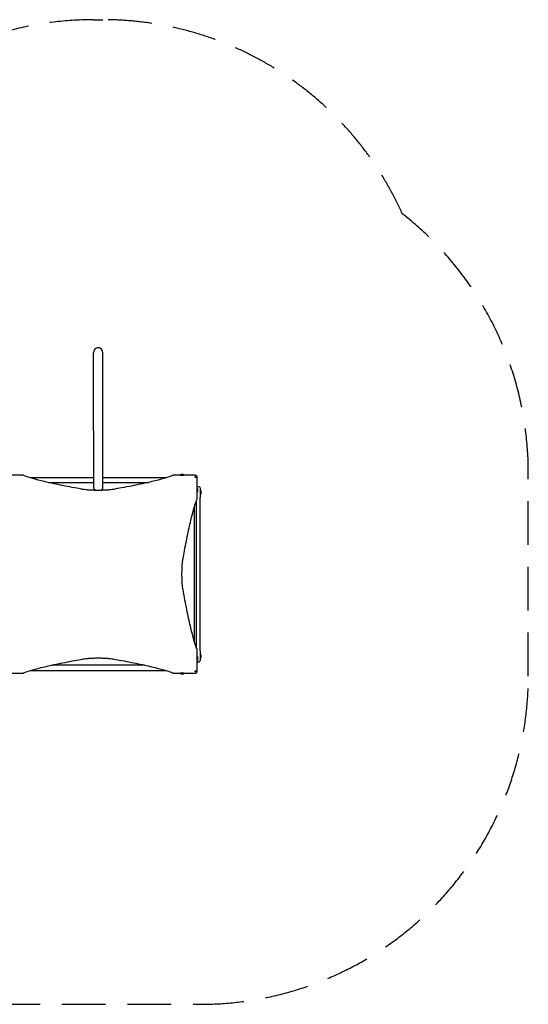
# Model space of a CAD drawing. Units: millimetres. Extents: x -5394 to 3185, y -1958 to 2543.
# Drawn here: x 860 to 3185, y -1958 to 2543 of the extents above; entities that cross this region are included whole.
import ezdxf

# ---------------------------------------------------------------- set-up
doc = ezdxf.new("R2010")
doc.units = ezdxf.units.MM
doc.header["$LTSCALE"] = 80
doc.linetypes.add('DASHED', pattern=[0.75, 0.5, -0.25])
doc.layers.add('SW_Toestellen', color=2, linetype='Continuous')

msp = doc.modelspace()

# ---------------------------------------------------------------- linework, layer by layer
at = {"layer": 'SW_Toestellen'}
for p, q in [((1197.6, 2542.5), (1239.6, 2542.5)), ((1197.6, 665), (1197.6, 1021.6)), ((1239.6, 665), (1239.6, 1021.6)), ((1197.6, 665), (1197.6, 406.5)), ((1239.6, 406.5), (1239.6, 665)), ((875.5, 460), (812.5, 460)), ((1624.6, 460), (1561.6, 460)), ((1597.1, 463.9), (1593.2, 461)), ((1593.2, 461), (1611.2, 461)), ((1593.2, 461), (1593.2, 460)), ((1607, 464), (1597.4, 464)), ((1597.5, 464.7), (1607, 464.7)), ((1597.5, 464.7), (1597.5, 464)), ((1607, 464.7), (1607, 464)), ((1607.3, 463.9), (1611.2, 461)), ((1611.2, 461), (1611.2, 460)), ((1197.6, 448), (909, 448)), ((989.1, 427.5), (1197.6, 427.5)), ((1528.1, 448), (1239.6, 448)), ((1239.6, 427.5), (1448, 427.5)), ((1670.6, 351.1), (1670.6, 414.1)), ((1678.6, 408), (1671.6, 408)), ((1671.6, 400.7), (1670.6, 400.7)), ((1671.6, 382.7), (1670.6, 382.7)), ((1671.6, 400.7), (1671.6, 382.7)), ((1674.5, 396.8), (1671.6, 400.7)), ((1674.5, 386.6), (1671.6, 382.7)), ((1674.6, 386.9), (1674.6, 396.5)), ((1684.6, 402), (1684.6, 358)), ((1685.6, 392), (1684.6, 392)), ((1685.6, 374), (1684.6, 374)), ((1685.6, 392), (1685.6, 374)), ((1688.5, 388.1), (1685.6, 392)), ((1688.5, 377.9), (1685.6, 374)), ((1688.6, 378.2), (1688.6, 387.8)), ((1658.6, -301.6), (1658.6, 317.6)), ((1665.6, 339), (1665.6, -323)), ((1684.6, -342), (1684.6, 358)), ((1670.6, -398.1), (1670.6, -335.1)), ((1684.6, -342), (1684.6, -386)), ((1685.6, -358), (1684.6, -358)), ((1685.6, -358), (1685.6, -376)), ((1688.5, -361.9), (1685.6, -358)), ((1671.6, -366.7), (1670.6, -366.7)), ((1671.6, -384.7), (1670.6, -384.7)), ((1671.6, -366.7), (1671.6, -384.7)), ((1674.5, -370.6), (1671.6, -366.7)), ((1674.5, -380.8), (1671.6, -384.7)), ((1671.6, -392), (1678.6, -392)), ((1674.6, -380.5), (1674.6, -370.9)), ((1685.6, -376), (1684.6, -376)), ((1688.5, -372.1), (1685.6, -376)), ((1688.6, -371.8), (1688.6, -362.2)), ((812.5, -444), (875.5, -444)), ((909, -432), (1528.1, -432)), ((1430.1, -407.5), (1007, -407.5)), ((1561.6, -444), (1624.6, -444)), ((1593.2, -445), (1593.2, -444)), ((1611.2, -445), (1593.2, -445)), ((1597.1, -447.9), (1593.2, -445)), ((1597.4, -448), (1607, -448)), ((1597.5, -448.7), (1597.5, -448)), ((1607, -448.7), (1597.5, -448.7)), ((1607, -448.7), (1607, -448)), ((1607.3, -447.9), (1611.2, -445)), ((1611.2, -445), (1611.2, -444))]:
    msp.add_line(p, q, dxfattribs=at)
at = {"layer": 'SW_Toestellen', "color": 254, "linetype": 'DASHED', "ltscale": 5}
msp.add_lwpolyline([(1197.6, 2542.5, 0.232645), (9.3, 1958), (-490.9, 1958, 0.036564), (-709.4, 1974), (-1641.4, 1974, 0.125677), (-2360.7, 1790.3), (-2665.9, 1790.3), (-3893.7, 1790.3, 0.414214), (-5393.7, 290.3), (-5393.7, -274.3, 0.414214), (-3893.7, -1774.3), (-2665.9, -1774.3), (-2360.7, -1774.3, 0.125677), (-1641.4, -1958), (-709.4, -1958, 0.036564), (-490.9, -1942), (534.1, -1942, 0.036564), (752.6, -1958), (1684.6, -1958, 0.414214), (3184.6, -458), (3184.6, 474, 0.230765), (2608.5, 1655.7, 0.295608), (1239.6, 2542.5)], format="xyb", dxfattribs=at)
at = {"layer": 'SW_Toestellen'}
for centre, radius, start, end in [((1597.4, 463.5), 0.5, 90, 126.6342), ((1607, 463.5), 0.5, 53.3658, 90), ((1218.6, 406.5), 21, 180, 227.1466), ((1218.6, 406.5), 21, 312.8534, 0), ((1671.6, 402), 6, 90, 99.5941), ((1678.6, 402), 6, 0, 90), ((1674.1, 396.5), 0.5, 0, 36.6342), ((1674.1, 386.9), 0.5, 323.3658, 0), ((1688.1, 387.8), 0.5, 0, 36.6342), ((1688.1, 378.2), 0.5, 323.3658, 0), ((1671.6, -386), 6, 260.4059, 270), ((1674.1, -370.9), 0.5, 0, 36.6342), ((1674.1, -380.5), 0.5, 323.3658, 0), ((1678.6, -386), 6, 270, 0), ((1688.1, -362.2), 0.5, 0, 36.6342), ((1688.1, -371.8), 0.5, 323.3658, 0), ((1597.4, -447.5), 0.5, 233.3658, 270), ((1607, -447.5), 0.5, 270, 306.6342)]:
    msp.add_arc(centre, radius, start, end, dxfattribs=at)
msp.add_ellipse((1218.6, 1021.6), major_axis=(0, 21.2), ratio=0.988372, start_param=4.712389, end_param=7.853982, dxfattribs=at)
for points in [[(875.5, 460), (875.5, 460), (875.5, 460), (875.5, 460)], [(1561.6, 460), (1561.6, 460), (1561.6, 460), (1561.6, 460)], [(1670.6, 351), (1670.6, 351.1), (1670.6, 351.1), (1670.6, 351.1)], [(1670.6, -335.1), (1670.6, -335.1), (1670.6, -335.1), (1670.6, -335)], [(875.5, -444), (875.5, -444), (875.5, -444), (875.5, -444)], [(1561.6, -444), (1561.6, -444), (1561.6, -444), (1561.6, -444)]]:
    msp.add_open_spline(points, degree=3, dxfattribs=at)
for points, knots in [([(1147.5, 395.8), (1135.3, 398), (1123.4, 400.2), (1080.7, 408.1), (1052.1, 413.8), (1000.6, 424.8), (977.8, 430), (938.4, 439.7), (921.8, 444.1), (895.2, 452.1), (885.2, 455.7), (877.4, 459.1), (876.4, 459.6), (875.5, 460)], [25.645723, 25.645723, 25.645723, 25.645723, 31.485467, 31.485467, 47.2282, 47.2282, 62.970933, 62.970933, 78.713667, 78.713667, 94.4564, 94.4564, 96.901533, 96.901533, 96.901533, 96.901533]), ([(1561.6, 460), (1560.7, 459.6), (1559.8, 459.1), (1552, 455.7), (1541.9, 452.1), (1515.3, 444.1), (1498.7, 439.7), (1459.3, 430), (1436.5, 424.8), (1385.1, 413.8), (1356.5, 408.1), (1313.8, 400.2), (1301.9, 398), (1289.7, 395.8)], [29.040334, 29.040334, 29.040334, 29.040334, 31.485467, 31.485467, 47.2282, 47.2282, 62.970933, 62.970933, 78.713667, 78.713667, 94.4564, 94.4564, 100.296144, 100.296144, 100.296144, 100.296144]), ([(1662.6, 460), (1661.6, 460), (1660.6, 460), (1656.9, 460), (1654.1, 460), (1649.1, 460), (1647, 460), (1643.3, 460), (1641.7, 460), (1639, 460), (1637.8, 460), (1635.7, 460), (1634.8, 460), (1633.2, 460), (1632.5, 460), (1631.3, 460), (1630.8, 460), (1629.9, 460), (1629.5, 460), (1628.8, 460), (1628.4, 460), (1627.8, 460), (1627.5, 460), (1627, 460), (1626.8, 460), (1626.4, 460), (1626.2, 460), (1626, 460), (1625.8, 460), (1625.6, 460), (1625.5, 460), (1625.3, 460), (1625.2, 460), (1625.1, 460), (1625, 460), (1624.9, 460), (1624.9, 460), (1624.8, 460), (1624.7, 460), (1624.7, 460), (1624.7, 460), (1624.6, 460)], [0, 0, 0, 0, 0.292713, 0.292713, 1.125429, 1.125429, 1.778781, 1.778781, 2.255755, 2.255755, 2.622659, 2.622659, 2.904892, 2.904892, 3.121994, 3.121994, 3.288996, 3.288996, 3.402451, 3.402451, 3.51974, 3.51974, 3.609963, 3.609963, 3.679365, 3.679365, 3.732752, 3.732752, 3.773818, 3.773818, 3.803841, 3.803841, 3.830069, 3.830069, 3.850243, 3.850243, 3.865762, 3.865762, 3.876877, 3.876877, 3.885161, 3.885161, 3.885161, 3.885161]), ([(1658.6, 452.4), (1658.6, 452.4), (1658.6, 452.4), (1660, 452.9), (1661.3, 453.3), (1662.7, 453.8)], [-0.0038359, -0.0038359, -0.0038359, -0.0038359, 0, 0, 0.4318497, 0.4318497, 0.4318497, 0.4318497]), ([(1668.2, 457.7), (1667.8, 458), (1667.4, 458.4), (1667, 458.7), (1666.3, 459.1), (1665.6, 459.4), (1664.1, 459.9), (1663.4, 460), (1662.6, 460)], [0.03823042, 0.03823042, 0.03823042, 0.03823042, 0.05953502, 0.05953502, 0.05953502, 0.08930253, 0.08930253, 0.11907004, 0.11907004, 0.11907004, 0.11907004]), ([(1662.7, 453.8), (1662.9, 453.9), (1663.1, 453.9), (1663.4, 453.9), (1663.6, 453.8), (1663.9, 453.7), (1664, 453.6), (1664.2, 453.4), (1664.3, 453.3), (1664.4, 453), (1664.4, 452.8), (1664.4, 452.5), (1664.4, 452.3), (1664.4, 452.2)], [0, 0, 0, 0, 0.0528703, 0.0528703, 0.1033735, 0.1033735, 0.1511209, 0.1511209, 0.1966649, 0.1966649, 0.2420624, 0.2420624, 0.2932693, 0.2932693, 0.2932693, 0.2932693]), ([(1664.4, 452.2), (1664, 451), (1663.6, 449.7), (1663.1, 448.5), (1663.1, 448.4), (1663, 448.2), (1663, 448.1), (1663, 448), (1663, 448), (1663, 448)], [0.4814744, 0.4814744, 0.4814744, 0.4814744, 0.8632481, 0.8632481, 0.8885397, 0.8885397, 0.9180238, 0.9180238, 0.9218799, 0.9218799, 0.9218799, 0.9218799]), ([(1670.6, 452), (1670.6, 452.8), (1670.4, 453.6), (1670, 455.1), (1669.7, 455.8), (1669.3, 456.4), (1669, 456.8), (1668.6, 457.3), (1668.2, 457.7)], [0, 0, 0, 0, 0.02976749, 0.02976749, 0.05953498, 0.05953498, 0.05953498, 0.08084007, 0.08084007, 0.08084007, 0.08084007]), ([(1670.6, 414.1), (1670.6, 414.1), (1670.6, 414.1), (1670.6, 414.2), (1670.6, 414.2), (1670.6, 414.3), (1670.6, 414.4), (1670.6, 414.5), (1670.6, 414.5), (1670.6, 414.7), (1670.6, 414.8), (1670.6, 414.9), (1670.6, 415), (1670.6, 415.3), (1670.6, 415.4), (1670.6, 415.7), (1670.6, 415.9), (1670.6, 416.2), (1670.6, 416.5), (1670.6, 417), (1670.6, 417.2), (1670.6, 417.9), (1670.6, 418.2), (1670.6, 419), (1670.6, 419.3), (1670.6, 420.2), (1670.6, 420.7), (1670.6, 421.9), (1670.6, 422.6), (1670.6, 424.2), (1670.6, 425.1), (1670.6, 427.2), (1670.6, 428.4), (1670.6, 431.1), (1670.6, 432.7), (1670.6, 436.4), (1670.6, 438.6), (1670.6, 443.5), (1670.6, 446.3), (1670.6, 450), (1670.6, 451), (1670.6, 452)], [0, 0, 0, 0, 0.008284, 0.008284, 0.019399, 0.019399, 0.034918, 0.034918, 0.055092, 0.055092, 0.08132, 0.08132, 0.111338, 0.111338, 0.152401, 0.152401, 0.205782, 0.205782, 0.275178, 0.275178, 0.365393, 0.365393, 0.482672, 0.482672, 0.595932, 0.595932, 0.762772, 0.762772, 0.979664, 0.979664, 1.261623, 1.261623, 1.628169, 1.628169, 2.10468, 2.10468, 2.758327, 2.758327, 3.590976, 3.590976, 3.885166, 3.885166, 3.885166, 3.885166]), ([(1289.7, 395.8), (1287.3, 395.4), (1284.7, 395), (1278.1, 394.1), (1273.6, 393.6), (1263.8, 392.6), (1258.5, 392.2), (1247.4, 391.6), (1241.7, 391.3), (1230.1, 391), (1224.2, 390.9), (1218.6, 390.9), (1212.9, 390.9), (1207.1, 391), (1195.5, 391.3), (1189.7, 391.6), (1178.6, 392.2), (1173.3, 392.6), (1163.5, 393.6), (1159, 394.1), (1152.4, 395), (1149.9, 395.4), (1147.5, 395.8)], [-7.904888, -7.904888, -7.904888, -7.904888, -6.777823, -6.777823, -5.083367, -5.083367, -3.388912, -3.388912, -1.694456, -1.694456, 0, 0, 0, 1.694456, 1.694456, 3.388912, 3.388912, 5.083367, 5.083367, 6.777823, 6.777823, 7.904888, 7.904888, 7.904888, 7.904888]), ([(1606.4, 79.1), (1608.6, 91.3), (1610.7, 103.2), (1618.7, 145.9), (1624.4, 174.5), (1635.3, 225.9), (1640.6, 248.7), (1650.2, 288.1), (1654.7, 304.7), (1662.7, 331.4), (1666.2, 341.4), (1669.7, 349.2), (1670.1, 350.2), (1670.6, 351)], [25.645723, 25.645723, 25.645723, 25.645723, 31.485467, 31.485467, 47.2282, 47.2282, 62.970933, 62.970933, 78.713667, 78.713667, 94.4564, 94.4564, 96.901533, 96.901533, 96.901533, 96.901533]), ([(1606.4, -63.1), (1606, -60.7), (1605.6, -58.2), (1604.7, -51.5), (1604.1, -47), (1603.2, -37.2), (1602.8, -31.9), (1602.2, -20.9), (1601.9, -15.1), (1601.6, -3.5), (1601.5, 2.4), (1601.5, 8), (1601.5, 13.6), (1601.6, 19.5), (1601.9, 31.1), (1602.2, 36.9), (1602.8, 47.9), (1603.2, 53.2), (1604.1, 63), (1604.7, 67.5), (1605.6, 74.2), (1606, 76.7), (1606.4, 79.1)], [-7.904888, -7.904888, -7.904888, -7.904888, -6.777823, -6.777823, -5.083367, -5.083367, -3.388912, -3.388912, -1.694456, -1.694456, 0, 0, 0, 1.694456, 1.694456, 3.388912, 3.388912, 5.083367, 5.083367, 6.777823, 6.777823, 7.904888, 7.904888, 7.904888, 7.904888]), ([(1670.6, -335), (1670.1, -334.2), (1669.7, -333.2), (1666.2, -325.4), (1662.7, -315.4), (1654.7, -288.7), (1650.2, -272.1), (1640.6, -232.7), (1635.3, -209.9), (1624.4, -158.5), (1618.7, -129.9), (1610.7, -87.2), (1608.6, -75.3), (1606.4, -63.1)], [29.040334, 29.040334, 29.040334, 29.040334, 31.485467, 31.485467, 47.2282, 47.2282, 62.970933, 62.970933, 78.713667, 78.713667, 94.4564, 94.4564, 100.296144, 100.296144, 100.296144, 100.296144]), ([(875.5, -444), (876.4, -443.6), (877.4, -443.1), (885.2, -439.7), (895.2, -436.1), (921.8, -428.1), (938.4, -423.7), (977.8, -414), (1000.6, -408.8), (1052.1, -397.8), (1080.7, -392.1), (1123.4, -384.2), (1135.3, -382), (1147.5, -379.8)], [29.040334, 29.040334, 29.040334, 29.040334, 31.485467, 31.485467, 47.2282, 47.2282, 62.970933, 62.970933, 78.713667, 78.713667, 94.4564, 94.4564, 100.296144, 100.296144, 100.296144, 100.296144]), ([(1147.5, -379.8), (1149.9, -379.4), (1152.4, -379), (1159, -378.1), (1163.5, -377.6), (1173.3, -376.6), (1178.6, -376.2), (1189.7, -375.6), (1195.5, -375.3), (1207.1, -375), (1212.9, -374.9), (1218.6, -374.9), (1224.2, -374.9), (1230.1, -375), (1241.7, -375.3), (1247.4, -375.6), (1258.5, -376.2), (1263.8, -376.6), (1273.6, -377.6), (1278.1, -378.1), (1284.7, -379), (1287.3, -379.4), (1289.7, -379.8)], [-7.904888, -7.904888, -7.904888, -7.904888, -6.777823, -6.777823, -5.083367, -5.083367, -3.388912, -3.388912, -1.694456, -1.694456, 0, 0, 0, 1.694456, 1.694456, 3.388912, 3.388912, 5.083367, 5.083367, 6.777823, 6.777823, 7.904888, 7.904888, 7.904888, 7.904888]), ([(1289.7, -379.8), (1301.9, -382), (1313.8, -384.2), (1356.5, -392.1), (1385.1, -397.8), (1436.5, -408.8), (1459.3, -414), (1498.7, -423.7), (1515.3, -428.1), (1541.9, -436.1), (1552, -439.7), (1559.8, -443.1), (1560.7, -443.6), (1561.6, -444)], [25.645723, 25.645723, 25.645723, 25.645723, 31.485467, 31.485467, 47.2282, 47.2282, 62.970933, 62.970933, 78.713667, 78.713667, 94.4564, 94.4564, 96.901533, 96.901533, 96.901533, 96.901533]), ([(1670.6, -436), (1670.6, -435), (1670.6, -434), (1670.6, -430.3), (1670.6, -427.5), (1670.6, -422.6), (1670.6, -420.4), (1670.6, -416.7), (1670.6, -415.1), (1670.6, -412.4), (1670.6, -411.2), (1670.6, -409.1), (1670.6, -408.2), (1670.6, -406.6), (1670.6, -405.9), (1670.6, -404.7), (1670.6, -404.2), (1670.6, -403.3), (1670.6, -403), (1670.6, -402.2), (1670.6, -401.9), (1670.6, -401.2), (1670.6, -401), (1670.6, -400.5), (1670.6, -400.2), (1670.6, -399.9), (1670.6, -399.7), (1670.6, -399.4), (1670.6, -399.3), (1670.6, -399), (1670.6, -398.9), (1670.6, -398.8), (1670.6, -398.7), (1670.6, -398.5), (1670.6, -398.5), (1670.6, -398.4), (1670.6, -398.3), (1670.6, -398.2), (1670.6, -398.2), (1670.6, -398.1), (1670.6, -398.1), (1670.6, -398.1)], [0, 0, 0, 0, 0.294192, 0.294192, 1.126841, 1.126841, 1.780489, 1.780489, 2.256999, 2.256999, 2.623545, 2.623545, 2.905503, 2.905503, 3.122395, 3.122395, 3.289234, 3.289234, 3.402494, 3.402494, 3.519773, 3.519773, 3.609988, 3.609988, 3.679384, 3.679384, 3.732765, 3.732765, 3.773828, 3.773828, 3.803846, 3.803846, 3.830073, 3.830073, 3.850248, 3.850248, 3.865767, 3.865767, 3.876882, 3.876882, 3.885166, 3.885166, 3.885166, 3.885166]), ([(1624.6, -444), (1624.7, -444), (1624.7, -444), (1624.8, -444), (1624.9, -444), (1625, -444), (1625.1, -444), (1625.4, -444), (1625.6, -444), (1626.2, -444), (1626.6, -444), (1627.4, -444), (1627.8, -444), (1629.2, -444), (1630.1, -444), (1631.9, -444), (1632.9, -444), (1636.9, -444), (1640, -444), (1645.5, -444), (1647.8, -444), (1654.2, -444), (1658.4, -444), (1662.6, -444)], [0, 0, 0, 0, 0.014393, 0.014393, 0.028787, 0.028787, 0.057574, 0.057574, 0.115148, 0.115148, 0.250162, 0.250162, 0.385176, 0.385176, 0.678175, 0.678175, 0.971175, 0.971175, 1.94235, 1.94235, 2.62988, 2.62988, 3.884699, 3.884699, 3.884699, 3.884699]), ([(1662.7, -437.8), (1661.5, -437.4), (1660.3, -437), (1659, -436.6), (1658.9, -436.5), (1658.8, -436.5), (1658.7, -436.4), (1658.6, -436.4), (1658.6, -436.4), (1658.6, -436.4)], [0.8674285, 0.8674285, 0.8674285, 0.8674285, 1.2499515, 1.2499515, 1.2753999, 1.2753999, 1.3050635, 1.3050635, 1.3089522, 1.3089522, 1.3089522, 1.3089522]), ([(1662.6, -444), (1663.4, -444), (1664.1, -443.9), (1665.6, -443.4), (1666.3, -443.1), (1667, -442.7), (1667.4, -442.4), (1667.8, -442), (1668.2, -441.7)], [0, 0, 0, 0, 0.02976751, 0.02976751, 0.05953502, 0.05953502, 0.05953502, 0.08083962, 0.08083962, 0.08083962, 0.08083962]), ([(1664.4, -436.2), (1664.4, -436.3), (1664.4, -436.5), (1664.4, -436.9), (1664.4, -437), (1664.3, -437.3), (1664.2, -437.4), (1663.9, -437.7), (1663.8, -437.7), (1663.5, -437.8), (1663.4, -437.9), (1663.1, -437.9), (1662.9, -437.9), (1662.7, -437.8)], [0, 0, 0, 0, 0.0528703, 0.0528703, 0.1033735, 0.1033735, 0.1511209, 0.1511209, 0.1966649, 0.1966649, 0.2420624, 0.2420624, 0.2932693, 0.2932693, 0.2932693, 0.2932693]), ([(1663, -432), (1663, -432), (1663, -432), (1663.4, -433.4), (1663.9, -434.8), (1664.4, -436.2)], [-0.0038472, -0.0038472, -0.0038472, -0.0038472, 0, 0, 0.4346466, 0.4346466, 0.4346466, 0.4346466]), ([(1668.2, -441.7), (1668.6, -441.3), (1669, -440.8), (1669.3, -440.4), (1669.7, -439.8), (1670, -439.1), (1670.4, -437.6), (1670.6, -436.8), (1670.6, -436)], [0.03822989, 0.03822989, 0.03822989, 0.03822989, 0.05953498, 0.05953498, 0.05953498, 0.08930247, 0.08930247, 0.11906996, 0.11906996, 0.11906996, 0.11906996])]:
    msp.add_open_spline(points, degree=3, knots=knots, dxfattribs=at)

doc.saveas('drawing.dxf')
